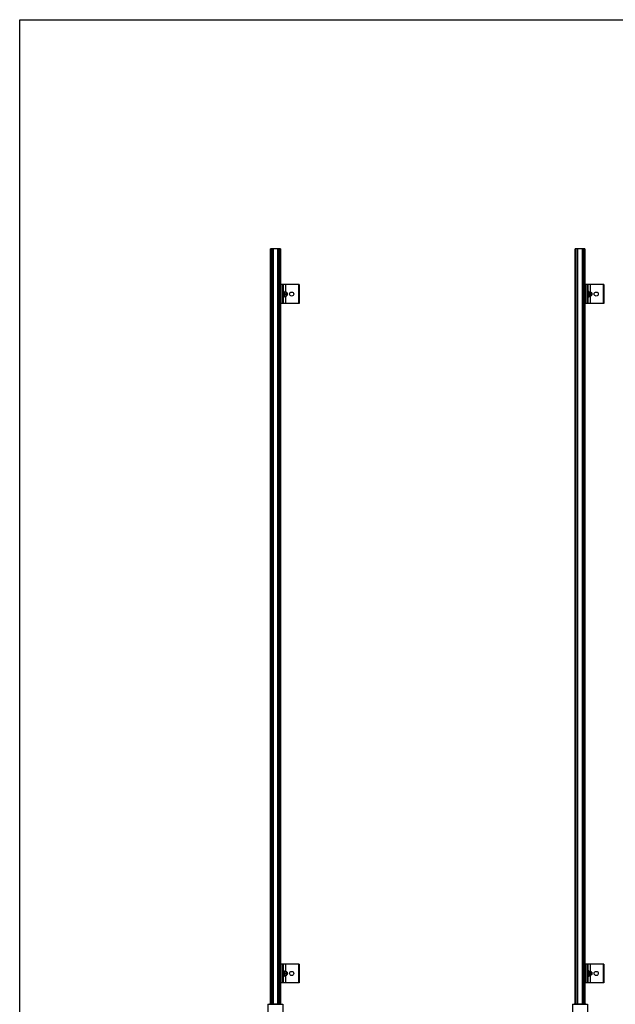
# Model space of a CAD drawing. Units: inches. Extents: x -609 to 590, y -1 to 336.
# Drawn here: x 301 to 364, y 212 to 316 of the extents above; entities that cross this region are included whole.
import ezdxf

# ---------------------------------------------------------------- set-up
doc = ezdxf.new("R2010")
doc.units = ezdxf.units.IN
doc.header["$MEASUREMENT"] = 0
for name, color, linetype in [('L-FOOT', 7, 'Continuous'), ('QRAIL LIGHT', 7, 'Continuous'), ('UNIV. END CLAMP', 7, 'Continuous')]:
    doc.layers.add(name, color=color, linetype=linetype)

msp = doc.modelspace()

# ---------------------------------------------------------------- linework, layer by layer
msp.add_lwpolyline([(301.37, 316.22), (590.47, 316.22), (590.47, 1.47), (301.37, 1.47)], close=True)
at = {"layer": 'L-FOOT', "color": 7, "linetype": 'Continuous', "lineweight": 25}
for p, q in [((328.98, 288.14), (328.98, 286.14)), ((330.98, 288.14), (328.98, 288.14)), ((328.98, 288.14), (328.98, 286.14)), ((329.01, 286.14), (329.01, 288.14)), ((329.03, 288.14), (329.03, 286.14)), ((329.25, 286.14), (329.25, 288.14)), ((329.28, 288.14), (329.28, 286.14)), ((330.95, 286.14), (330.95, 288.14)), ((330.98, 288.14), (330.98, 286.14)), ((361.26, 288.14), (361.26, 286.14)), ((363.26, 288.14), (361.26, 288.14)), ((361.27, 288.14), (361.27, 286.14)), ((361.29, 286.14), (361.29, 288.14)), ((361.31, 288.14), (361.31, 286.14)), ((361.53, 286.14), (361.53, 288.14)), ((361.56, 288.14), (361.56, 286.14)), ((363.23, 286.14), (363.23, 288.14)), ((363.26, 288.14), (363.26, 286.14)), ((329.33, 287.49), (329.28, 287.49)), ((329.28, 287.49), (329.28, 287.49)), ((329.28, 287.49), (329.28, 287.48)), ((329.28, 287.48), (329.28, 287.48)), ((329.28, 287.48), (329.28, 287.45)), ((329.28, 287.45), (329.28, 287.45)), ((329.28, 287.45), (329.28, 287.41)), ((329.28, 287.41), (329.28, 287.41)), ((329.28, 287.41), (329.28, 287.36)), ((329.28, 287.39), (329.28, 287.39)), ((329.28, 287.36), (329.28, 287.36)), ((329.28, 287.36), (329.28, 287.3)), ((329.28, 287.24), (329.28, 287.3)), ((329.28, 287.3), (329.28, 287.3)), ((329.28, 287.3), (329.28, 287.25)), ((329.28, 287.25), (329.28, 287.24)), ((329.28, 287.24), (329.28, 287.24)), ((329.28, 287.17), (329.28, 287.24)), ((329.28, 287.24), (329.28, 287.21)), ((329.28, 287.17), (329.28, 287.21)), ((329.28, 287.17), (329.28, 287.17)), ((329.28, 287.1), (329.28, 287.17)), ((329.28, 287.1), (329.28, 287.11)), ((329.28, 287.11), (329.28, 287.11)), ((329.28, 287.1), (329.28, 287.04)), ((329.28, 287.1), (329.28, 287.1)), ((329.28, 287.04), (329.28, 287.07)), ((329.28, 287.07), (329.28, 287.07)), ((329.28, 287.04), (329.28, 286.97)), ((329.28, 287.04), (329.28, 287.04)), ((329.28, 287.02), (329.28, 287.02)), ((329.28, 286.97), (329.28, 287.02)), ((329.28, 286.97), (329.28, 286.97)), ((329.38, 287.39), (329.33, 287.49)), ((329.33, 287.49), (329.33, 286.79)), ((329.36, 287.39), (329.57, 287.39)), ((329.36, 287.14), (329.57, 287.14)), ((329.59, 287.39), (329.59, 286.88)), ((329.6, 287.3), (329.59, 287.3)), ((329.62, 286.98), (329.62, 286.98)), ((329.65, 287.3), (329.64, 287.3)), ((329.66, 287.03), (329.66, 287.14)), ((329.66, 286.99), (329.69, 287.01)), ((329.68, 287.27), (329.67, 287.26)), ((329.7, 287.26), (329.68, 287.27)), ((329.69, 287.01), (329.7, 287.02)), ((329.7, 287.26), (329.7, 287.02)), ((361.61, 287.49), (361.56, 287.49)), ((361.56, 287.49), (361.56, 287.49)), ((361.56, 287.49), (361.56, 287.48)), ((361.56, 287.48), (361.56, 287.48)), ((361.56, 287.48), (361.56, 287.45)), ((361.56, 287.45), (361.56, 287.45)), ((361.56, 287.45), (361.56, 287.41)), ((361.56, 287.41), (361.56, 287.41)), ((361.56, 287.41), (361.56, 287.41)), ((361.56, 287.41), (361.56, 287.36)), ((361.56, 287.39), (361.56, 287.39)), ((361.56, 287.36), (361.56, 287.36)), ((361.56, 287.36), (361.56, 287.3)), ((361.56, 287.24), (361.56, 287.3)), ((361.56, 287.3), (361.56, 287.3)), ((361.56, 287.3), (361.56, 287.25)), ((361.56, 287.25), (361.56, 287.24)), ((361.56, 287.24), (361.56, 287.24)), ((361.56, 287.17), (361.56, 287.24)), ((361.56, 287.24), (361.56, 287.21)), ((361.56, 287.17), (361.56, 287.21)), ((361.56, 287.1), (361.56, 287.17)), ((361.56, 287.17), (361.56, 287.17)), ((361.56, 287.1), (361.56, 287.11)), ((361.56, 287.11), (361.56, 287.11)), ((361.56, 287.1), (361.56, 287.04)), ((361.56, 287.1), (361.56, 287.1)), ((361.56, 287.04), (361.56, 287.07)), ((361.56, 287.07), (361.56, 287.07)), ((361.56, 287.04), (361.56, 286.97)), ((361.56, 287.04), (361.56, 287.04)), ((361.56, 286.97), (361.56, 287.02)), ((361.56, 287.02), (361.56, 287.02)), ((361.56, 286.97), (361.56, 286.97)), ((361.66, 287.39), (361.61, 287.49)), ((361.61, 287.49), (361.61, 286.79)), ((361.64, 287.39), (361.85, 287.39)), ((361.64, 287.14), (361.85, 287.14)), ((361.87, 287.39), (361.87, 286.88)), ((361.88, 287.3), (361.87, 287.3)), ((361.9, 286.98), (361.9, 286.98)), ((361.93, 287.3), (361.92, 287.3)), ((361.94, 287.03), (361.94, 287.14)), ((361.96, 287.27), (361.95, 287.26)), ((361.95, 286.99), (361.97, 287.01)), ((361.98, 287.26), (361.96, 287.27)), ((361.97, 287.01), (361.98, 287.02)), ((361.98, 287.26), (361.98, 287.02)), ((330.98, 286.14), (328.98, 286.14)), ((329.28, 286.91), (329.28, 286.97)), ((329.28, 286.91), (329.28, 286.91)), ((329.28, 286.87), (329.28, 286.91)), ((329.28, 286.89), (329.28, 286.89)), ((329.28, 286.87), (329.28, 286.87)), ((329.28, 286.83), (329.28, 286.86)), ((329.28, 286.83), (329.28, 286.83)), ((329.28, 286.8), (329.28, 286.83)), ((329.28, 286.8), (329.28, 286.8)), ((329.28, 286.79), (329.28, 286.8)), ((329.28, 286.79), (329.33, 286.79)), ((329.28, 286.79), (329.28, 286.79)), ((329.33, 286.79), (329.38, 286.88)), ((329.36, 286.88), (329.57, 286.88)), ((363.26, 286.14), (361.26, 286.14)), ((361.56, 286.91), (361.56, 286.97)), ((361.56, 286.91), (361.56, 286.91)), ((361.56, 286.87), (361.56, 286.91)), ((361.56, 286.89), (361.56, 286.89)), ((361.56, 286.87), (361.56, 286.87)), ((361.56, 286.83), (361.56, 286.86)), ((361.56, 286.83), (361.56, 286.83)), ((361.56, 286.8), (361.56, 286.83)), ((361.56, 286.8), (361.56, 286.8)), ((361.56, 286.79), (361.56, 286.8)), ((361.56, 286.79), (361.61, 286.79)), ((361.56, 286.79), (361.56, 286.79)), ((361.61, 286.79), (361.66, 286.88)), ((361.64, 286.88), (361.85, 286.88)), ((328.98, 216.14), (328.98, 214.14)), ((330.98, 216.14), (328.98, 216.14)), ((328.98, 216.14), (328.98, 214.14)), ((329.01, 214.14), (329.01, 216.14)), ((329.03, 216.14), (329.03, 214.14)), ((329.25, 214.14), (329.25, 216.14)), ((329.28, 216.14), (329.28, 214.14)), ((330.95, 214.14), (330.95, 216.14)), ((330.98, 216.14), (330.98, 214.14)), ((361.26, 216.14), (361.26, 214.14)), ((363.26, 216.14), (361.26, 216.14)), ((361.27, 216.14), (361.27, 214.14)), ((361.29, 214.14), (361.29, 216.14)), ((361.31, 216.14), (361.31, 214.14)), ((361.53, 214.14), (361.53, 216.14)), ((361.56, 216.14), (361.56, 214.14)), ((363.23, 214.14), (363.23, 216.14)), ((363.26, 216.14), (363.26, 214.14)), ((329.33, 215.49), (329.28, 215.49)), ((329.28, 215.49), (329.28, 215.49)), ((329.28, 215.49), (329.28, 215.48)), ((329.28, 215.48), (329.28, 215.48)), ((329.28, 215.48), (329.28, 215.45)), ((329.28, 215.45), (329.28, 215.45)), ((329.28, 215.45), (329.28, 215.41)), ((329.28, 215.41), (329.28, 215.41)), ((329.28, 215.41), (329.28, 215.36)), ((329.28, 215.39), (329.28, 215.39)), ((329.28, 215.36), (329.28, 215.36)), ((329.28, 215.36), (329.28, 215.3)), ((329.28, 215.24), (329.28, 215.3)), ((329.28, 215.3), (329.28, 215.3)), ((329.28, 215.3), (329.28, 215.25)), ((329.28, 215.25), (329.28, 215.24)), ((329.28, 215.24), (329.28, 215.24)), ((329.28, 215.17), (329.28, 215.24)), ((329.28, 215.24), (329.28, 215.21)), ((329.28, 215.17), (329.28, 215.21)), ((329.28, 215.1), (329.28, 215.17)), ((329.28, 215.17), (329.28, 215.17)), ((329.28, 215.11), (329.28, 215.11)), ((329.28, 215.1), (329.28, 215.11)), ((329.28, 215.1), (329.28, 215.04)), ((329.28, 215.1), (329.28, 215.1)), ((329.28, 215.04), (329.28, 215.07)), ((329.28, 215.07), (329.28, 215.07)), ((329.28, 215.04), (329.28, 214.97)), ((329.28, 215.04), (329.28, 215.04)), ((329.28, 214.97), (329.28, 215.02)), ((329.28, 215.02), (329.28, 215.02)), ((329.28, 214.97), (329.28, 214.97)), ((329.28, 214.91), (329.28, 214.97)), ((329.38, 215.39), (329.33, 215.49)), ((329.33, 215.49), (329.33, 214.79)), ((329.36, 215.39), (329.57, 215.39)), ((329.36, 215.14), (329.57, 215.14)), ((329.59, 215.39), (329.59, 214.88)), ((329.6, 215.3), (329.59, 215.3)), ((329.62, 214.98), (329.62, 214.98)), ((329.65, 215.3), (329.64, 215.3)), ((329.66, 215.03), (329.66, 215.14)), ((329.66, 214.99), (329.69, 215.01)), ((329.68, 215.27), (329.67, 215.26)), ((329.7, 215.26), (329.68, 215.27)), ((329.69, 215.01), (329.7, 215.02)), ((329.7, 215.26), (329.7, 215.02)), ((361.61, 215.49), (361.56, 215.49)), ((361.56, 215.49), (361.56, 215.49)), ((361.56, 215.49), (361.56, 215.48)), ((361.56, 215.48), (361.56, 215.48)), ((361.56, 215.48), (361.56, 215.45)), ((361.56, 215.45), (361.56, 215.45)), ((361.56, 215.45), (361.56, 215.41)), ((361.56, 215.41), (361.56, 215.41)), ((361.56, 215.41), (361.56, 215.41)), ((361.56, 215.41), (361.56, 215.36)), ((361.56, 215.39), (361.56, 215.39)), ((361.56, 215.36), (361.56, 215.36)), ((361.56, 215.36), (361.56, 215.3)), ((361.56, 215.24), (361.56, 215.3)), ((361.56, 215.3), (361.56, 215.3)), ((361.56, 215.3), (361.56, 215.25)), ((361.56, 215.25), (361.56, 215.24)), ((361.56, 215.24), (361.56, 215.24)), ((361.56, 215.17), (361.56, 215.24)), ((361.56, 215.24), (361.56, 215.21)), ((361.56, 215.17), (361.56, 215.21)), ((361.56, 215.1), (361.56, 215.17)), ((361.56, 215.17), (361.56, 215.17)), ((361.56, 215.1), (361.56, 215.11)), ((361.56, 215.11), (361.56, 215.11)), ((361.56, 215.1), (361.56, 215.04)), ((361.56, 215.1), (361.56, 215.1)), ((361.56, 215.04), (361.56, 215.07)), ((361.56, 215.07), (361.56, 215.07)), ((361.56, 215.04), (361.56, 214.97)), ((361.56, 215.04), (361.56, 215.04)), ((361.56, 215.02), (361.56, 215.02)), ((361.56, 214.97), (361.56, 215.02)), ((361.56, 214.97), (361.56, 214.97)), ((361.56, 214.91), (361.56, 214.97)), ((361.66, 215.39), (361.61, 215.49)), ((361.61, 215.49), (361.61, 214.79)), ((361.64, 215.39), (361.85, 215.39)), ((361.64, 215.14), (361.85, 215.14)), ((361.87, 215.39), (361.87, 214.88)), ((361.88, 215.3), (361.87, 215.3)), ((361.9, 214.98), (361.9, 214.98)), ((361.93, 215.3), (361.92, 215.3)), ((361.94, 215.03), (361.94, 215.14)), ((361.96, 215.27), (361.95, 215.26)), ((361.95, 214.99), (361.97, 215.01)), ((361.98, 215.26), (361.96, 215.27)), ((361.97, 215.01), (361.98, 215.02)), ((361.98, 215.26), (361.98, 215.02)), ((330.98, 214.14), (328.98, 214.14)), ((329.28, 214.91), (329.28, 214.91)), ((329.28, 214.87), (329.28, 214.91)), ((329.28, 214.89), (329.28, 214.89)), ((329.28, 214.87), (329.28, 214.87)), ((329.28, 214.83), (329.28, 214.86)), ((329.28, 214.83), (329.28, 214.83)), ((329.28, 214.8), (329.28, 214.83)), ((329.28, 214.8), (329.28, 214.8)), ((329.28, 214.79), (329.28, 214.8)), ((329.28, 214.79), (329.33, 214.79)), ((329.28, 214.79), (329.28, 214.79)), ((329.33, 214.79), (329.38, 214.88)), ((329.36, 214.88), (329.57, 214.88)), ((363.26, 214.14), (361.26, 214.14)), ((361.56, 214.91), (361.56, 214.91)), ((361.56, 214.87), (361.56, 214.91)), ((361.56, 214.89), (361.56, 214.89)), ((361.56, 214.87), (361.56, 214.87)), ((361.56, 214.83), (361.56, 214.86)), ((361.56, 214.83), (361.56, 214.83)), ((361.56, 214.8), (361.56, 214.83)), ((361.56, 214.8), (361.56, 214.8)), ((361.56, 214.79), (361.56, 214.8)), ((361.56, 214.79), (361.61, 214.79)), ((361.56, 214.79), (361.56, 214.79)), ((361.61, 214.79), (361.66, 214.88)), ((361.64, 214.88), (361.85, 214.88))]:
    msp.add_line(p, q, dxfattribs=at)
at = {"layer": 'L-FOOT', "color": 8, "linetype": 'Continuous', "lineweight": 25}
for p, q in [((329.53, 288.14), (329.53, 287.39)), ((361.81, 288.14), (361.81, 287.39)), ((329.53, 286.88), (329.53, 286.14)), ((361.81, 286.88), (361.81, 286.14)), ((329.53, 216.14), (329.53, 215.39)), ((361.81, 216.14), (361.81, 215.39)), ((329.53, 214.88), (329.53, 214.14)), ((361.81, 214.88), (361.81, 214.14))]:
    msp.add_line(p, q, dxfattribs=at)
at = {"layer": 'L-FOOT', "color": 7, "linetype": 'Continuous', "lineweight": 25, "flags": 128}
for points in [[(329.28, 287.49), (329.28, 287.49), (329.28, 287.49), (329.28, 287.49)], [(361.56, 287.49), (361.56, 287.49), (361.56, 287.49), (361.56, 287.49)], [(329.28, 286.79), (329.28, 286.79), (329.28, 286.79)], [(361.56, 286.79), (361.56, 286.79), (361.56, 286.79)], [(329.28, 215.49), (329.28, 215.49), (329.28, 215.49), (329.28, 215.49)], [(361.56, 215.49), (361.56, 215.49), (361.56, 215.49), (361.56, 215.49)], [(329.28, 214.79), (329.28, 214.79), (329.28, 214.79)], [(361.56, 214.79), (361.56, 214.79), (361.56, 214.79)]]:
    msp.add_lwpolyline(points, dxfattribs=at)
at = {"layer": 'L-FOOT', "color": 7, "linetype": 'Continuous', "lineweight": 25}
for centre in [(330.18, 287.14), (362.46, 287.14), (330.18, 215.14), (362.46, 215.14)]:
    msp.add_circle(centre, 0.22, dxfattribs=at)
for centre, radius, start, end in [((329.24, 287.47), 0.0425, 11.0286, 30.5648), ((328.98, 287.4), 0.301, 8.3917, 13.5243), ((328.29, 287.3), 1, 6.4872, 8.706), ((326.89, 287.14), 2.41, 5.3971, 6.5668), ((324.34, 286.89), 4.96, 4.7594, 5.4253), ((334.22, 287.38), 4.96, 184.7594, 185.4253), ((361.52, 287.47), 0.0425, 11.0286, 30.5648), ((361.27, 287.4), 0.301, 8.3917, 13.5243), ((360.57, 287.3), 1, 6.4872, 8.706), ((359.17, 287.14), 2.41, 5.3971, 6.5668), ((356.62, 286.89), 4.96, 4.7594, 5.4253), ((366.5, 287.38), 4.96, 184.7594, 185.4253), ((331.67, 287.14), 2.41, 185.3971, 186.5668), ((330.27, 286.98), 1, 186.4872, 188.706), ((329.57, 286.87), 0.301, 188.3917, 193.5243), ((329.32, 286.81), 0.0425, 191.0286, 210.5648), ((363.95, 287.14), 2.41, 185.3971, 186.5668), ((362.55, 286.98), 1, 186.4872, 188.706), ((361.85, 286.87), 0.301, 188.3917, 193.5243), ((361.6, 286.81), 0.0425, 191.0286, 210.5648), ((329.24, 215.47), 0.0425, 11.0286, 30.5648), ((328.98, 215.4), 0.301, 8.3917, 13.5243), ((328.29, 215.3), 1, 6.4872, 8.706), ((326.89, 215.14), 2.41, 5.3971, 6.5668), ((324.34, 214.89), 4.96, 4.7594, 5.4253), ((334.22, 215.38), 4.96, 184.7594, 185.4253), ((361.52, 215.47), 0.0425, 11.0286, 30.5648), ((361.27, 215.4), 0.301, 8.3917, 13.5243), ((360.57, 215.3), 1, 6.4872, 8.706), ((359.17, 215.14), 2.41, 5.3971, 6.5668), ((356.62, 214.89), 4.96, 4.7594, 5.4253), ((366.5, 215.38), 4.96, 184.7594, 185.4253), ((331.67, 215.14), 2.41, 185.3971, 186.5668), ((330.27, 214.98), 1, 186.4872, 188.706), ((329.57, 214.87), 0.301, 188.3917, 193.5243), ((329.32, 214.81), 0.0425, 191.0286, 210.5648), ((363.95, 215.14), 2.41, 185.3971, 186.5668), ((362.55, 214.98), 1, 186.4872, 188.706), ((361.85, 214.87), 0.301, 188.3917, 193.5243), ((361.6, 214.81), 0.0425, 191.0286, 210.5648)]:
    msp.add_arc(centre, radius, start, end, dxfattribs=at)
for points, knots in [([(329.36, 287.39), (329.37, 287.37), (329.37, 287.35), (329.38, 287.31), (329.38, 287.29), (329.38, 287.26), (329.38, 287.24), (329.38, 287.22), (329.38, 287.21), (329.37, 287.18), (329.37, 287.16), (329.36, 287.14)], [0, 0, 0, 0, 0.25, 0.25, 0.5, 0.5, 0.625, 0.625, 0.75, 0.75, 1, 1, 1, 1]), ([(329.36, 287.14), (329.37, 287.12), (329.37, 287.1), (329.38, 287.05), (329.38, 287.03), (329.38, 287), (329.38, 286.99), (329.38, 286.97), (329.38, 286.96), (329.37, 286.92), (329.37, 286.9), (329.36, 286.88)], [0, 0, 0, 0, 0.25, 0.25, 0.5, 0.5, 0.625, 0.625, 0.75, 0.75, 1, 1, 1, 1]), ([(329.59, 287.27), (329.59, 287.28), (329.59, 287.29), (329.59, 287.31), (329.59, 287.32), (329.58, 287.35), (329.57, 287.37), (329.57, 287.39)], [0, 0, 0, 0, 0.25, 0.25, 0.5, 0.5, 1, 1, 1, 1]), ([(329.59, 287.39), (329.59, 287.39), (329.59, 287.39), (329.58, 287.39), (329.57, 287.39), (329.57, 287.39)], [0, 0, 0, 0, 0.5, 0.5, 1, 1, 1, 1]), ([(329.57, 287.14), (329.57, 287.16), (329.58, 287.18), (329.59, 287.22), (329.59, 287.24), (329.59, 287.27)], [0, 0, 0, 0, 0.5, 0.5, 1, 1, 1, 1]), ([(329.59, 287.01), (329.59, 287.02), (329.59, 287.03), (329.59, 287.05), (329.59, 287.06), (329.58, 287.1), (329.57, 287.12), (329.57, 287.14)], [0, 0, 0, 0, 0.25, 0.25, 0.5, 0.5, 1, 1, 1, 1]), ([(329.57, 286.88), (329.57, 286.9), (329.58, 286.92), (329.59, 286.97), (329.59, 286.99), (329.59, 287.01)], [0, 0, 0, 0, 0.5, 0.5, 1, 1, 1, 1]), ([(329.62, 286.98), (329.61, 286.98), (329.61, 286.99), (329.61, 287.02), (329.61, 287.08), (329.6, 287.14), (329.6, 287.2), (329.6, 287.25), (329.59, 287.29), (329.59, 287.3), (329.59, 287.29), (329.59, 287.29)], [0, 0, 0, 0, 0.121572, 0.243145, 0.364717, 0.486289, 0.607861, 0.729434, 0.851006, 0.972578, 1, 1, 1, 1]), ([(329.59, 287.03), (329.59, 287.03), (329.59, 287.03), (329.59, 287.05), (329.59, 287.06), (329.59, 287.06)], [0, 0, 0, 0, 0.403374, 0.743988, 1, 1, 1, 1]), ([(329.59, 287.02), (329.6, 287.02), (329.6, 287.01), (329.61, 287), (329.61, 287)], [0, 0, 0, 0, 0.49997, 1, 1, 1, 1]), ([(329.59, 287.01), (329.59, 287.01), (329.59, 287.01), (329.59, 287.01), (329.59, 287.02)], [0, 0, 0, 0, 0.322368, 1, 1, 1, 1]), ([(329.62, 286.98), (329.62, 286.98), (329.62, 286.98), (329.62, 286.99), (329.62, 287.02), (329.61, 287.08), (329.61, 287.14), (329.61, 287.2), (329.6, 287.25), (329.6, 287.29), (329.6, 287.29), (329.6, 287.3)], [0, 0, 0, 0, 0.014849, 0.137992, 0.261136, 0.38428, 0.507424, 0.630568, 0.753712, 0.876856, 1, 1, 1, 1]), ([(329.62, 287.26), (329.61, 287.27), (329.61, 287.28), (329.6, 287.29), (329.6, 287.29)], [0, 0, 0, 0, 0.499809, 1, 1, 1, 1]), ([(329.64, 287.29), (329.64, 287.29), (329.63, 287.28), (329.62, 287.27), (329.62, 287.26)], [0, 0, 0, 0, 0.500194, 1, 1, 1, 1]), ([(329.64, 287.03), (329.64, 287.03), (329.64, 287.03), (329.64, 287.06), (329.64, 287.09), (329.63, 287.14), (329.63, 287.19), (329.63, 287.23), (329.63, 287.26), (329.62, 287.26), (329.62, 287.26)], [0, 0, 0, 0, 0.069585, 0.128343, 0.27362, 0.418896, 0.564172, 0.709448, 0.854724, 1, 1, 1, 1]), ([(329.64, 287.01), (329.64, 287.01), (329.64, 287.01), (329.64, 287.02), (329.63, 287.05), (329.63, 287.09), (329.63, 287.14), (329.63, 287.19), (329.62, 287.23), (329.62, 287.26), (329.62, 287.26), (329.62, 287.26)], [0, 0, 0, 0, 0.018368, 0.145373, 0.272378, 0.399383, 0.526388, 0.653393, 0.780398, 0.907403, 1, 1, 1, 1]), ([(329.62, 286.98), (329.63, 286.99), (329.63, 287), (329.64, 287.01), (329.64, 287.01)], [0, 0, 0, 0, 0.500065, 1, 1, 1, 1]), ([(329.66, 287.03), (329.66, 287.04), (329.66, 287.08), (329.65, 287.14), (329.65, 287.2), (329.65, 287.25), (329.64, 287.29), (329.64, 287.3), (329.64, 287.29), (329.64, 287.29)], [0, 0, 0, 0, 0.160628, 0.321256, 0.481884, 0.642512, 0.803141, 0.963769, 1, 1, 1, 1]), ([(329.64, 287.02), (329.65, 287.02), (329.65, 287.01), (329.66, 287), (329.66, 287)], [0, 0, 0, 0, 0.49997, 1, 1, 1, 1]), ([(329.66, 287.14), (329.66, 287.16), (329.66, 287.18), (329.65, 287.22), (329.65, 287.24), (329.65, 287.26), (329.65, 287.28), (329.65, 287.29), (329.65, 287.3), (329.65, 287.3)], [0, 0, 0, 0, 0.25, 0.25, 0.5, 0.5, 0.75, 0.75, 1, 1, 1, 1]), ([(329.67, 287.26), (329.66, 287.27), (329.66, 287.28), (329.65, 287.29), (329.65, 287.29)], [0, 0, 0, 0, 0.499809, 1, 1, 1, 1]), ([(329.69, 287.01), (329.69, 287.01), (329.68, 287.01), (329.68, 287.01), (329.67, 287.04), (329.67, 287.07), (329.66, 287.11), (329.66, 287.13), (329.66, 287.14)], [0, 0, 0, 0, 0.085933, 0.276286, 0.478348, 0.680145, 0.903505, 1, 1, 1, 1]), ([(329.66, 287.03), (329.66, 287.02), (329.66, 287), (329.66, 286.98), (329.66, 286.99), (329.66, 286.99)], [0, 0, 0, 0, 0.429061, 0.858121, 1, 1, 1, 1]), ([(329.69, 287.04), (329.69, 287.04), (329.69, 287.05), (329.69, 287.07), (329.69, 287.09), (329.69, 287.11), (329.68, 287.12), (329.68, 287.15), (329.68, 287.16), (329.68, 287.19), (329.68, 287.2), (329.68, 287.22), (329.68, 287.23), (329.68, 287.25), (329.67, 287.25), (329.67, 287.26), (329.67, 287.26), (329.67, 287.26)], [0, 0, 0, 0, 0.125, 0.125, 0.25, 0.25, 0.375, 0.375, 0.5, 0.5, 0.625, 0.625, 0.75, 0.75, 0.875, 0.875, 1, 1, 1, 1]), ([(329.69, 287.01), (329.69, 287.01), (329.69, 287.02), (329.68, 287.05), (329.68, 287.09), (329.68, 287.14), (329.67, 287.19), (329.67, 287.23), (329.67, 287.26), (329.67, 287.26), (329.67, 287.26)], [0, 0, 0, 0, 0.12935, 0.258736, 0.388122, 0.517509, 0.646895, 0.776281, 0.905667, 1, 1, 1, 1]), ([(329.68, 287.27), (329.68, 287.27), (329.68, 287.27), (329.68, 287.26), (329.68, 287.23), (329.68, 287.19), (329.69, 287.14), (329.69, 287.1), (329.69, 287.06), (329.69, 287.04), (329.69, 287.04)], [0, 0, 0, 0, 0.066034, 0.206721, 0.345213, 0.48316, 0.617684, 0.7523, 0.883408, 1, 1, 1, 1]), ([(329.69, 287.04), (329.69, 287.03), (329.69, 287.03), (329.69, 287.02), (329.69, 287.01), (329.69, 287.01), (329.69, 287.01)], [0, 0, 0, 0, 0.156882, 0.422366, 0.959118, 1, 1, 1, 1]), ([(361.64, 287.39), (361.65, 287.37), (361.65, 287.35), (361.66, 287.31), (361.66, 287.29), (361.66, 287.26), (361.66, 287.24), (361.66, 287.22), (361.66, 287.21), (361.65, 287.18), (361.65, 287.16), (361.64, 287.14)], [0, 0, 0, 0, 0.25, 0.25, 0.5, 0.5, 0.625, 0.625, 0.75, 0.75, 1, 1, 1, 1]), ([(361.64, 287.14), (361.65, 287.12), (361.65, 287.1), (361.66, 287.05), (361.66, 287.03), (361.66, 287), (361.66, 286.99), (361.66, 286.97), (361.66, 286.96), (361.65, 286.92), (361.65, 286.9), (361.64, 286.88)], [0, 0, 0, 0, 0.25, 0.25, 0.5, 0.5, 0.625, 0.625, 0.75, 0.75, 1, 1, 1, 1]), ([(361.87, 287.27), (361.87, 287.28), (361.87, 287.29), (361.87, 287.31), (361.87, 287.32), (361.86, 287.35), (361.86, 287.37), (361.85, 287.39)], [0, 0, 0, 0, 0.25, 0.25, 0.5, 0.5, 1, 1, 1, 1]), ([(361.87, 287.39), (361.87, 287.39), (361.87, 287.39), (361.86, 287.39), (361.86, 287.39), (361.85, 287.39)], [0, 0, 0, 0, 0.5, 0.5, 1, 1, 1, 1]), ([(361.85, 287.14), (361.86, 287.16), (361.86, 287.18), (361.87, 287.22), (361.87, 287.24), (361.87, 287.27)], [0, 0, 0, 0, 0.5, 0.5, 1, 1, 1, 1]), ([(361.87, 287.01), (361.87, 287.02), (361.87, 287.03), (361.87, 287.05), (361.87, 287.06), (361.86, 287.1), (361.86, 287.12), (361.85, 287.14)], [0, 0, 0, 0, 0.25, 0.25, 0.5, 0.5, 1, 1, 1, 1]), ([(361.85, 286.88), (361.86, 286.9), (361.86, 286.92), (361.87, 286.97), (361.87, 286.99), (361.87, 287.01)], [0, 0, 0, 0, 0.5, 0.5, 1, 1, 1, 1]), ([(361.9, 286.98), (361.9, 286.98), (361.89, 286.99), (361.89, 287.02), (361.89, 287.08), (361.89, 287.14), (361.88, 287.2), (361.88, 287.25), (361.88, 287.29), (361.87, 287.3), (361.87, 287.29), (361.87, 287.29)], [0, 0, 0, 0, 0.121572, 0.243145, 0.364717, 0.486289, 0.607861, 0.729434, 0.851006, 0.972578, 1, 1, 1, 1]), ([(361.88, 287.03), (361.88, 287.03), (361.87, 287.03), (361.87, 287.05), (361.87, 287.06), (361.87, 287.06)], [0, 0, 0, 0, 0.403374, 0.743988, 1, 1, 1, 1]), ([(361.87, 287.01), (361.87, 287.01), (361.87, 287.01), (361.87, 287.01), (361.87, 287.02)], [0, 0, 0, 0, 0.322368, 1, 1, 1, 1]), ([(361.9, 286.98), (361.9, 286.98), (361.9, 286.98), (361.9, 286.99), (361.9, 287.02), (361.89, 287.08), (361.89, 287.14), (361.89, 287.2), (361.89, 287.25), (361.88, 287.29), (361.88, 287.29), (361.88, 287.3)], [0, 0, 0, 0, 0.0148485, 0.1379925, 0.2611364, 0.3842803, 0.5074243, 0.6305682, 0.7537121, 0.8768561, 1, 1, 1, 1]), ([(361.9, 287.26), (361.9, 287.27), (361.89, 287.28), (361.88, 287.29), (361.88, 287.29)], [0, 0, 0, 0, 0.499809, 1, 1, 1, 1]), ([(361.88, 287.02), (361.88, 287.02), (361.89, 287.01), (361.89, 287), (361.89, 287)], [0, 0, 0, 0, 0.49997, 1, 1, 1, 1]), ([(361.92, 287.29), (361.92, 287.29), (361.91, 287.28), (361.91, 287.27), (361.9, 287.26)], [0, 0, 0, 0, 0.500194, 1, 1, 1, 1]), ([(361.93, 287.03), (361.92, 287.03), (361.92, 287.03), (361.92, 287.06), (361.92, 287.09), (361.92, 287.14), (361.91, 287.19), (361.91, 287.23), (361.91, 287.26), (361.91, 287.26), (361.9, 287.26)], [0, 0, 0, 0, 0.069585, 0.1283434, 0.2736195, 0.4188956, 0.5641717, 0.7094478, 0.8547239, 1, 1, 1, 1]), ([(361.92, 287.01), (361.92, 287.01), (361.92, 287.01), (361.92, 287.02), (361.92, 287.05), (361.91, 287.09), (361.91, 287.14), (361.91, 287.19), (361.9, 287.23), (361.9, 287.26), (361.9, 287.26), (361.9, 287.26)], [0, 0, 0, 0, 0.018368, 0.145373, 0.272378, 0.399383, 0.526388, 0.653393, 0.780398, 0.907403, 1, 1, 1, 1]), ([(361.9, 286.98), (361.91, 286.99), (361.91, 287), (361.92, 287.01), (361.92, 287.01)], [0, 0, 0, 0, 0.500065, 1, 1, 1, 1]), ([(361.94, 287.03), (361.94, 287.04), (361.94, 287.08), (361.93, 287.14), (361.93, 287.2), (361.93, 287.25), (361.93, 287.29), (361.92, 287.3), (361.92, 287.29), (361.92, 287.29)], [0, 0, 0, 0, 0.160628, 0.321256, 0.481884, 0.642512, 0.803141, 0.963769, 1, 1, 1, 1]), ([(361.94, 287.14), (361.94, 287.16), (361.94, 287.18), (361.94, 287.22), (361.94, 287.24), (361.93, 287.26), (361.93, 287.28), (361.93, 287.29), (361.93, 287.3), (361.93, 287.3)], [0, 0, 0, 0, 0.25, 0.25, 0.5, 0.5, 0.75, 0.75, 1, 1, 1, 1]), ([(361.95, 287.26), (361.94, 287.27), (361.94, 287.28), (361.93, 287.29), (361.93, 287.29)], [0, 0, 0, 0, 0.499809, 1, 1, 1, 1]), ([(361.93, 287.02), (361.93, 287.02), (361.93, 287.01), (361.94, 287), (361.94, 287)], [0, 0, 0, 0, 0.4999701, 1, 1, 1, 1]), ([(361.97, 287.01), (361.97, 287.01), (361.97, 287.01), (361.96, 287.01), (361.96, 287.04), (361.95, 287.07), (361.94, 287.11), (361.94, 287.13), (361.94, 287.14)], [0, 0, 0, 0, 0.085933, 0.276286, 0.478348, 0.680145, 0.903505, 1, 1, 1, 1]), ([(361.94, 287.03), (361.94, 287.02), (361.94, 287), (361.94, 286.98), (361.94, 286.99), (361.94, 286.99)], [0, 0, 0, 0, 0.429061, 0.858121, 1, 1, 1, 1]), ([(361.97, 287.04), (361.97, 287.04), (361.97, 287.05), (361.97, 287.07), (361.97, 287.09), (361.97, 287.11), (361.97, 287.12), (361.96, 287.15), (361.96, 287.16), (361.96, 287.19), (361.96, 287.2), (361.96, 287.22), (361.96, 287.23), (361.96, 287.25), (361.96, 287.25), (361.95, 287.26), (361.95, 287.26), (361.95, 287.26)], [0, 0, 0, 0, 0.125, 0.125, 0.25, 0.25, 0.375, 0.375, 0.5, 0.5, 0.625, 0.625, 0.75, 0.75, 0.875, 0.875, 1, 1, 1, 1]), ([(361.97, 287.01), (361.97, 287.01), (361.97, 287.02), (361.97, 287.05), (361.96, 287.09), (361.96, 287.14), (361.96, 287.19), (361.95, 287.23), (361.95, 287.26), (361.95, 287.26), (361.95, 287.26)], [0, 0, 0, 0, 0.12935, 0.258736, 0.388122, 0.517509, 0.646895, 0.776281, 0.905667, 1, 1, 1, 1]), ([(361.96, 287.27), (361.96, 287.27), (361.96, 287.27), (361.96, 287.26), (361.96, 287.23), (361.97, 287.19), (361.97, 287.14), (361.97, 287.1), (361.97, 287.06), (361.97, 287.04), (361.97, 287.04)], [0, 0, 0, 0, 0.066034, 0.206721, 0.345213, 0.48316, 0.617684, 0.7523, 0.883408, 1, 1, 1, 1]), ([(361.97, 287.04), (361.97, 287.03), (361.97, 287.03), (361.97, 287.02), (361.97, 287.01), (361.97, 287.01), (361.97, 287.01)], [0, 0, 0, 0, 0.156882, 0.422366, 0.959118, 1, 1, 1, 1]), ([(329.59, 286.88), (329.59, 286.88), (329.59, 286.88), (329.58, 286.88), (329.57, 286.88), (329.57, 286.88)], [0, 0, 0, 0, 0.5, 0.5, 1, 1, 1, 1]), ([(361.87, 286.88), (361.87, 286.88), (361.87, 286.88), (361.86, 286.88), (361.86, 286.88), (361.85, 286.88)], [0, 0, 0, 0, 0.5, 0.5, 1, 1, 1, 1]), ([(329.36, 215.39), (329.37, 215.37), (329.37, 215.35), (329.38, 215.31), (329.38, 215.29), (329.38, 215.26), (329.38, 215.24), (329.38, 215.22), (329.38, 215.21), (329.37, 215.18), (329.37, 215.16), (329.36, 215.14)], [0, 0, 0, 0, 0.25, 0.25, 0.5, 0.5, 0.625, 0.625, 0.75, 0.75, 1, 1, 1, 1]), ([(329.36, 215.14), (329.37, 215.12), (329.37, 215.1), (329.38, 215.05), (329.38, 215.03), (329.38, 215), (329.38, 214.99), (329.38, 214.97), (329.38, 214.96), (329.37, 214.92), (329.37, 214.9), (329.36, 214.88)], [0, 0, 0, 0, 0.25, 0.25, 0.5, 0.5, 0.625, 0.625, 0.75, 0.75, 1, 1, 1, 1]), ([(329.59, 215.27), (329.59, 215.28), (329.59, 215.29), (329.59, 215.31), (329.59, 215.32), (329.58, 215.35), (329.57, 215.37), (329.57, 215.39)], [0, 0, 0, 0, 0.25, 0.25, 0.5, 0.5, 1, 1, 1, 1]), ([(329.59, 215.39), (329.59, 215.39), (329.59, 215.39), (329.58, 215.39), (329.57, 215.39), (329.57, 215.39)], [0, 0, 0, 0, 0.5, 0.5, 1, 1, 1, 1]), ([(329.57, 215.14), (329.57, 215.16), (329.58, 215.18), (329.59, 215.22), (329.59, 215.24), (329.59, 215.27)], [0, 0, 0, 0, 0.5, 0.5, 1, 1, 1, 1]), ([(329.59, 215.01), (329.59, 215.02), (329.59, 215.03), (329.59, 215.05), (329.59, 215.06), (329.58, 215.1), (329.57, 215.12), (329.57, 215.14)], [0, 0, 0, 0, 0.25, 0.25, 0.5, 0.5, 1, 1, 1, 1]), ([(329.57, 214.88), (329.57, 214.9), (329.58, 214.92), (329.59, 214.97), (329.59, 214.99), (329.59, 215.01)], [0, 0, 0, 0, 0.5, 0.5, 1, 1, 1, 1]), ([(329.62, 214.98), (329.61, 214.98), (329.61, 214.99), (329.61, 215.02), (329.61, 215.08), (329.6, 215.14), (329.6, 215.2), (329.6, 215.25), (329.59, 215.29), (329.59, 215.3), (329.59, 215.29), (329.59, 215.29)], [0, 0, 0, 0, 0.121572, 0.243145, 0.364717, 0.486289, 0.607861, 0.729434, 0.851006, 0.972578, 1, 1, 1, 1]), ([(329.59, 215.03), (329.59, 215.03), (329.59, 215.03), (329.59, 215.05), (329.59, 215.06), (329.59, 215.06)], [0, 0, 0, 0, 0.403374, 0.743988, 1, 1, 1, 1]), ([(329.59, 215.02), (329.6, 215.02), (329.6, 215.01), (329.61, 215), (329.61, 215)], [0, 0, 0, 0, 0.49997, 1, 1, 1, 1]), ([(329.59, 215.01), (329.59, 215.01), (329.59, 215.01), (329.59, 215.01), (329.59, 215.02)], [0, 0, 0, 0, 0.322368, 1, 1, 1, 1]), ([(329.62, 214.98), (329.62, 214.98), (329.62, 214.98), (329.62, 214.99), (329.62, 215.02), (329.61, 215.08), (329.61, 215.14), (329.61, 215.2), (329.6, 215.25), (329.6, 215.29), (329.6, 215.29), (329.6, 215.3)], [0, 0, 0, 0, 0.014849, 0.137992, 0.261136, 0.38428, 0.507424, 0.630568, 0.753712, 0.876856, 1, 1, 1, 1]), ([(329.62, 215.26), (329.61, 215.27), (329.61, 215.28), (329.6, 215.29), (329.6, 215.29)], [0, 0, 0, 0, 0.4998089, 1, 1, 1, 1]), ([(329.64, 215.29), (329.64, 215.29), (329.63, 215.28), (329.62, 215.27), (329.62, 215.26)], [0, 0, 0, 0, 0.500194, 1, 1, 1, 1]), ([(329.64, 215.01), (329.64, 215.01), (329.64, 215.01), (329.64, 215.02), (329.63, 215.05), (329.63, 215.09), (329.63, 215.14), (329.63, 215.19), (329.62, 215.23), (329.62, 215.26), (329.62, 215.26), (329.62, 215.26)], [0, 0, 0, 0, 0.018368, 0.145373, 0.272378, 0.399383, 0.526388, 0.653393, 0.780398, 0.907403, 1, 1, 1, 1]), ([(329.64, 215.03), (329.64, 215.03), (329.64, 215.03), (329.64, 215.06), (329.64, 215.09), (329.63, 215.14), (329.63, 215.19), (329.63, 215.23), (329.63, 215.26), (329.62, 215.26), (329.62, 215.26)], [0, 0, 0, 0, 0.069585, 0.128343, 0.27362, 0.418896, 0.564172, 0.709448, 0.854724, 1, 1, 1, 1]), ([(329.62, 214.98), (329.63, 214.99), (329.63, 215), (329.64, 215.01), (329.64, 215.01)], [0, 0, 0, 0, 0.5000654, 1, 1, 1, 1]), ([(329.66, 215.03), (329.66, 215.04), (329.66, 215.08), (329.65, 215.14), (329.65, 215.2), (329.65, 215.25), (329.64, 215.29), (329.64, 215.3), (329.64, 215.29), (329.64, 215.29)], [0, 0, 0, 0, 0.160628, 0.321256, 0.481884, 0.642512, 0.803141, 0.963769, 1, 1, 1, 1]), ([(329.64, 215.02), (329.65, 215.02), (329.65, 215.01), (329.66, 215), (329.66, 215)], [0, 0, 0, 0, 0.4999701, 1, 1, 1, 1]), ([(329.66, 215.14), (329.66, 215.16), (329.66, 215.18), (329.65, 215.22), (329.65, 215.24), (329.65, 215.26), (329.65, 215.28), (329.65, 215.29), (329.65, 215.3), (329.65, 215.3)], [0, 0, 0, 0, 0.25, 0.25, 0.5, 0.5, 0.75, 0.75, 1, 1, 1, 1]), ([(329.67, 215.26), (329.66, 215.27), (329.66, 215.28), (329.65, 215.29), (329.65, 215.29)], [0, 0, 0, 0, 0.499809, 1, 1, 1, 1]), ([(329.69, 215.01), (329.69, 215.01), (329.68, 215.01), (329.68, 215.01), (329.67, 215.04), (329.67, 215.07), (329.66, 215.11), (329.66, 215.13), (329.66, 215.14)], [0, 0, 0, 0, 0.085933, 0.276286, 0.478348, 0.680145, 0.903505, 1, 1, 1, 1]), ([(329.66, 215.03), (329.66, 215.02), (329.66, 215), (329.66, 214.98), (329.66, 214.99), (329.66, 214.99)], [0, 0, 0, 0, 0.4290607, 0.8581213, 1, 1, 1, 1]), ([(329.69, 215.01), (329.69, 215.01), (329.69, 215.02), (329.68, 215.05), (329.68, 215.09), (329.68, 215.14), (329.67, 215.19), (329.67, 215.23), (329.67, 215.26), (329.67, 215.26), (329.67, 215.26)], [0, 0, 0, 0, 0.12935, 0.258736, 0.388122, 0.517509, 0.646895, 0.776281, 0.905667, 1, 1, 1, 1]), ([(329.69, 215.04), (329.69, 215.04), (329.69, 215.05), (329.69, 215.07), (329.69, 215.09), (329.69, 215.11), (329.68, 215.12), (329.68, 215.15), (329.68, 215.16), (329.68, 215.19), (329.68, 215.2), (329.68, 215.22), (329.68, 215.23), (329.68, 215.25), (329.67, 215.25), (329.67, 215.26), (329.67, 215.26), (329.67, 215.26)], [0, 0, 0, 0, 0.125, 0.125, 0.25, 0.25, 0.375, 0.375, 0.5, 0.5, 0.625, 0.625, 0.75, 0.75, 0.875, 0.875, 1, 1, 1, 1]), ([(329.68, 215.27), (329.68, 215.27), (329.68, 215.27), (329.68, 215.26), (329.68, 215.23), (329.68, 215.19), (329.69, 215.14), (329.69, 215.1), (329.69, 215.06), (329.69, 215.04), (329.69, 215.04)], [0, 0, 0, 0, 0.066034, 0.206721, 0.345213, 0.48316, 0.617684, 0.7523, 0.883408, 1, 1, 1, 1]), ([(329.69, 215.04), (329.69, 215.03), (329.69, 215.03), (329.69, 215.02), (329.69, 215.01), (329.69, 215.01), (329.69, 215.01)], [0, 0, 0, 0, 0.156882, 0.422366, 0.959118, 1, 1, 1, 1]), ([(361.64, 215.39), (361.65, 215.37), (361.65, 215.35), (361.66, 215.31), (361.66, 215.29), (361.66, 215.26), (361.66, 215.24), (361.66, 215.22), (361.66, 215.21), (361.65, 215.18), (361.65, 215.16), (361.64, 215.14)], [0, 0, 0, 0, 0.25, 0.25, 0.5, 0.5, 0.625, 0.625, 0.75, 0.75, 1, 1, 1, 1]), ([(361.64, 215.14), (361.65, 215.12), (361.65, 215.1), (361.66, 215.05), (361.66, 215.03), (361.66, 215), (361.66, 214.99), (361.66, 214.97), (361.66, 214.96), (361.65, 214.92), (361.65, 214.9), (361.64, 214.88)], [0, 0, 0, 0, 0.25, 0.25, 0.5, 0.5, 0.625, 0.625, 0.75, 0.75, 1, 1, 1, 1]), ([(361.87, 215.27), (361.87, 215.28), (361.87, 215.29), (361.87, 215.31), (361.87, 215.32), (361.86, 215.35), (361.86, 215.37), (361.85, 215.39)], [0, 0, 0, 0, 0.25, 0.25, 0.5, 0.5, 1, 1, 1, 1]), ([(361.87, 215.39), (361.87, 215.39), (361.87, 215.39), (361.86, 215.39), (361.86, 215.39), (361.85, 215.39)], [0, 0, 0, 0, 0.5, 0.5, 1, 1, 1, 1]), ([(361.85, 215.14), (361.86, 215.16), (361.86, 215.18), (361.87, 215.22), (361.87, 215.24), (361.87, 215.27)], [0, 0, 0, 0, 0.5, 0.5, 1, 1, 1, 1]), ([(361.87, 215.01), (361.87, 215.02), (361.87, 215.03), (361.87, 215.05), (361.87, 215.06), (361.86, 215.1), (361.86, 215.12), (361.85, 215.14)], [0, 0, 0, 0, 0.25, 0.25, 0.5, 0.5, 1, 1, 1, 1]), ([(361.85, 214.88), (361.86, 214.9), (361.86, 214.92), (361.87, 214.97), (361.87, 214.99), (361.87, 215.01)], [0, 0, 0, 0, 0.5, 0.5, 1, 1, 1, 1]), ([(361.9, 214.98), (361.9, 214.98), (361.89, 214.99), (361.89, 215.02), (361.89, 215.08), (361.89, 215.14), (361.88, 215.2), (361.88, 215.25), (361.88, 215.29), (361.87, 215.3), (361.87, 215.29), (361.87, 215.29)], [0, 0, 0, 0, 0.1215723, 0.2431445, 0.3647168, 0.4862891, 0.6078613, 0.7294336, 0.8510059, 0.9725781, 1, 1, 1, 1]), ([(361.88, 215.03), (361.88, 215.03), (361.87, 215.03), (361.87, 215.05), (361.87, 215.06), (361.87, 215.06)], [0, 0, 0, 0, 0.403374, 0.743988, 1, 1, 1, 1]), ([(361.87, 215.01), (361.87, 215.01), (361.87, 215.01), (361.87, 215.01), (361.87, 215.02)], [0, 0, 0, 0, 0.322368, 1, 1, 1, 1]), ([(361.9, 214.98), (361.9, 214.98), (361.9, 214.98), (361.9, 214.99), (361.9, 215.02), (361.89, 215.08), (361.89, 215.14), (361.89, 215.2), (361.89, 215.25), (361.88, 215.29), (361.88, 215.29), (361.88, 215.3)], [0, 0, 0, 0, 0.014849, 0.137992, 0.261136, 0.38428, 0.507424, 0.630568, 0.753712, 0.876856, 1, 1, 1, 1]), ([(361.9, 215.26), (361.9, 215.27), (361.89, 215.28), (361.88, 215.29), (361.88, 215.29)], [0, 0, 0, 0, 0.499809, 1, 1, 1, 1]), ([(361.88, 215.02), (361.88, 215.02), (361.89, 215.01), (361.89, 215), (361.89, 215)], [0, 0, 0, 0, 0.49997, 1, 1, 1, 1]), ([(361.92, 215.29), (361.92, 215.29), (361.91, 215.28), (361.91, 215.27), (361.9, 215.26)], [0, 0, 0, 0, 0.5001944, 1, 1, 1, 1]), ([(361.93, 215.03), (361.92, 215.03), (361.92, 215.03), (361.92, 215.06), (361.92, 215.09), (361.92, 215.14), (361.91, 215.19), (361.91, 215.23), (361.91, 215.26), (361.91, 215.26), (361.9, 215.26)], [0, 0, 0, 0, 0.069585, 0.128343, 0.27362, 0.418896, 0.564172, 0.709448, 0.854724, 1, 1, 1, 1]), ([(361.92, 215.01), (361.92, 215.01), (361.92, 215.01), (361.92, 215.02), (361.92, 215.05), (361.91, 215.09), (361.91, 215.14), (361.91, 215.19), (361.9, 215.23), (361.9, 215.26), (361.9, 215.26), (361.9, 215.26)], [0, 0, 0, 0, 0.018368, 0.145373, 0.272378, 0.399383, 0.526388, 0.653393, 0.780398, 0.907403, 1, 1, 1, 1]), ([(361.9, 214.98), (361.91, 214.99), (361.91, 215), (361.92, 215.01), (361.92, 215.01)], [0, 0, 0, 0, 0.500065, 1, 1, 1, 1]), ([(361.94, 215.03), (361.94, 215.04), (361.94, 215.08), (361.93, 215.14), (361.93, 215.2), (361.93, 215.25), (361.93, 215.29), (361.92, 215.3), (361.92, 215.29), (361.92, 215.29)], [0, 0, 0, 0, 0.160628, 0.321256, 0.481884, 0.642512, 0.803141, 0.963769, 1, 1, 1, 1]), ([(361.94, 215.14), (361.94, 215.16), (361.94, 215.18), (361.94, 215.22), (361.94, 215.24), (361.93, 215.26), (361.93, 215.28), (361.93, 215.29), (361.93, 215.3), (361.93, 215.3)], [0, 0, 0, 0, 0.25, 0.25, 0.5, 0.5, 0.75, 0.75, 1, 1, 1, 1]), ([(361.95, 215.26), (361.94, 215.27), (361.94, 215.28), (361.93, 215.29), (361.93, 215.29)], [0, 0, 0, 0, 0.499809, 1, 1, 1, 1]), ([(361.93, 215.02), (361.93, 215.02), (361.93, 215.01), (361.94, 215), (361.94, 215)], [0, 0, 0, 0, 0.49997, 1, 1, 1, 1]), ([(361.97, 215.01), (361.97, 215.01), (361.97, 215.01), (361.96, 215.01), (361.96, 215.04), (361.95, 215.07), (361.94, 215.11), (361.94, 215.13), (361.94, 215.14)], [0, 0, 0, 0, 0.085933, 0.276286, 0.478348, 0.680145, 0.903505, 1, 1, 1, 1]), ([(361.94, 215.03), (361.94, 215.02), (361.94, 215), (361.94, 214.98), (361.94, 214.99), (361.94, 214.99)], [0, 0, 0, 0, 0.429061, 0.858121, 1, 1, 1, 1]), ([(361.97, 215.04), (361.97, 215.04), (361.97, 215.05), (361.97, 215.07), (361.97, 215.09), (361.97, 215.11), (361.97, 215.12), (361.96, 215.15), (361.96, 215.16), (361.96, 215.19), (361.96, 215.2), (361.96, 215.22), (361.96, 215.23), (361.96, 215.25), (361.96, 215.25), (361.95, 215.26), (361.95, 215.26), (361.95, 215.26)], [0, 0, 0, 0, 0.125, 0.125, 0.25, 0.25, 0.375, 0.375, 0.5, 0.5, 0.625, 0.625, 0.75, 0.75, 0.875, 0.875, 1, 1, 1, 1]), ([(361.97, 215.01), (361.97, 215.01), (361.97, 215.02), (361.97, 215.05), (361.96, 215.09), (361.96, 215.14), (361.96, 215.19), (361.95, 215.23), (361.95, 215.26), (361.95, 215.26), (361.95, 215.26)], [0, 0, 0, 0, 0.12935, 0.258736, 0.388122, 0.517509, 0.646895, 0.776281, 0.905667, 1, 1, 1, 1]), ([(361.96, 215.27), (361.96, 215.27), (361.96, 215.27), (361.96, 215.26), (361.96, 215.23), (361.97, 215.19), (361.97, 215.14), (361.97, 215.1), (361.97, 215.06), (361.97, 215.04), (361.97, 215.04)], [0, 0, 0, 0, 0.066034, 0.206721, 0.345213, 0.48316, 0.617684, 0.7523, 0.883408, 1, 1, 1, 1]), ([(361.97, 215.04), (361.97, 215.03), (361.97, 215.03), (361.97, 215.02), (361.97, 215.01), (361.97, 215.01), (361.97, 215.01)], [0, 0, 0, 0, 0.156882, 0.422366, 0.959118, 1, 1, 1, 1]), ([(329.59, 214.88), (329.59, 214.88), (329.59, 214.88), (329.58, 214.88), (329.57, 214.88), (329.57, 214.88)], [0, 0, 0, 0, 0.5, 0.5, 1, 1, 1, 1]), ([(361.87, 214.88), (361.87, 214.88), (361.87, 214.88), (361.86, 214.88), (361.86, 214.88), (361.85, 214.88)], [0, 0, 0, 0, 0.5, 0.5, 1, 1, 1, 1])]:
    msp.add_open_spline(points, degree=3, knots=knots, dxfattribs=at)
at = {"layer": 'QRAIL LIGHT', "color": 7, "linetype": 'Continuous', "lineweight": 25}
for p, q in [((327.94, 211.89), (327.94, 291.94)), ((328.99, 291.94), (327.94, 291.94)), ((328.21, 211.89), (328.21, 291.94)), ((328.7, 291.94), (328.7, 211.89)), ((328.98, 291.94), (328.98, 211.89)), ((328.99, 288.14), (328.99, 291.94)), ((360.22, 211.89), (360.22, 291.94)), ((361.27, 291.94), (360.22, 291.94)), ((360.49, 211.89), (360.49, 291.94)), ((360.98, 291.94), (360.98, 211.89)), ((361.26, 291.94), (361.26, 211.89)), ((361.27, 288.14), (361.27, 291.94)), ((328.99, 216.14), (328.99, 286.14)), ((361.27, 216.14), (361.27, 286.14)), ((328.99, 211.89), (328.99, 214.14)), ((361.27, 211.89), (361.27, 214.14))]:
    msp.add_line(p, q, dxfattribs=at)
at = {"layer": 'QRAIL LIGHT', "color": 8, "linetype": 'Continuous', "lineweight": 25}
for p, q in [((327.95, 291.94), (327.95, 211.89)), ((328.1, 291.94), (328.1, 211.89)), ((328.11, 291.94), (328.11, 211.89)), ((328.11, 291.94), (328.11, 211.89)), ((328.12, 291.94), (328.12, 211.89)), ((328.13, 291.94), (328.13, 211.89)), ((328.18, 291.94), (328.18, 211.89)), ((328.21, 291.94), (328.21, 211.89)), ((328.7, 291.94), (328.7, 211.89)), ((328.73, 291.94), (328.73, 211.89)), ((328.78, 291.94), (328.78, 211.89)), ((328.79, 291.94), (328.79, 211.89)), ((328.8, 291.94), (328.8, 211.89)), ((328.8, 291.94), (328.8, 211.89)), ((328.81, 291.94), (328.81, 211.89)), ((328.97, 211.89), (328.97, 291.94)), ((328.98, 291.94), (328.98, 211.89)), ((328.99, 291.94), (328.99, 288.14)), ((360.23, 291.94), (360.23, 211.89)), ((360.39, 291.94), (360.39, 211.89)), ((360.39, 291.94), (360.39, 211.89)), ((360.4, 291.94), (360.4, 211.89)), ((360.4, 291.94), (360.4, 211.89)), ((360.41, 291.94), (360.41, 211.89)), ((360.46, 291.94), (360.46, 211.89)), ((360.49, 291.94), (360.49, 211.89)), ((360.98, 291.94), (360.98, 211.89)), ((361.01, 291.94), (361.01, 211.89)), ((361.07, 291.94), (361.07, 211.89)), ((361.07, 291.94), (361.07, 211.89)), ((361.08, 291.94), (361.08, 211.89)), ((361.08, 291.94), (361.08, 211.89)), ((361.09, 291.94), (361.09, 211.89)), ((361.25, 211.89), (361.25, 291.94)), ((361.26, 291.94), (361.26, 211.89)), ((361.27, 291.94), (361.27, 288.14)), ((328.99, 286.14), (328.99, 216.14)), ((361.27, 286.14), (361.27, 216.14)), ((328.99, 214.14), (328.99, 211.89)), ((361.27, 214.14), (361.27, 211.89))]:
    msp.add_line(p, q, dxfattribs=at)
at = {"layer": 'UNIV. END CLAMP', "color": 7, "linetype": 'Continuous', "lineweight": 25}
for p, q in [((327.67, 211.89), (327.67, 210.51)), ((327.67, 211.89), (329.24, 211.89)), ((329.08, 211.89), (327.83, 211.89)), ((327.83, 211.89), (327.83, 211.89)), ((327.93, 211.89), (327.93, 211.89)), ((328.98, 211.89), (328.98, 211.89)), ((329.08, 211.89), (329.08, 211.89)), ((329.24, 211.89), (329.24, 210.51)), ((359.95, 211.89), (359.95, 210.51)), ((359.95, 211.89), (361.53, 211.89)), ((361.36, 211.89), (360.11, 211.89)), ((360.11, 211.89), (360.11, 211.89)), ((360.21, 211.89), (360.21, 211.89)), ((361.26, 211.89), (361.26, 211.89)), ((361.36, 211.89), (361.36, 211.89)), ((361.53, 211.89), (361.53, 210.51))]:
    msp.add_line(p, q, dxfattribs=at)

doc.saveas('drawing.dxf')
